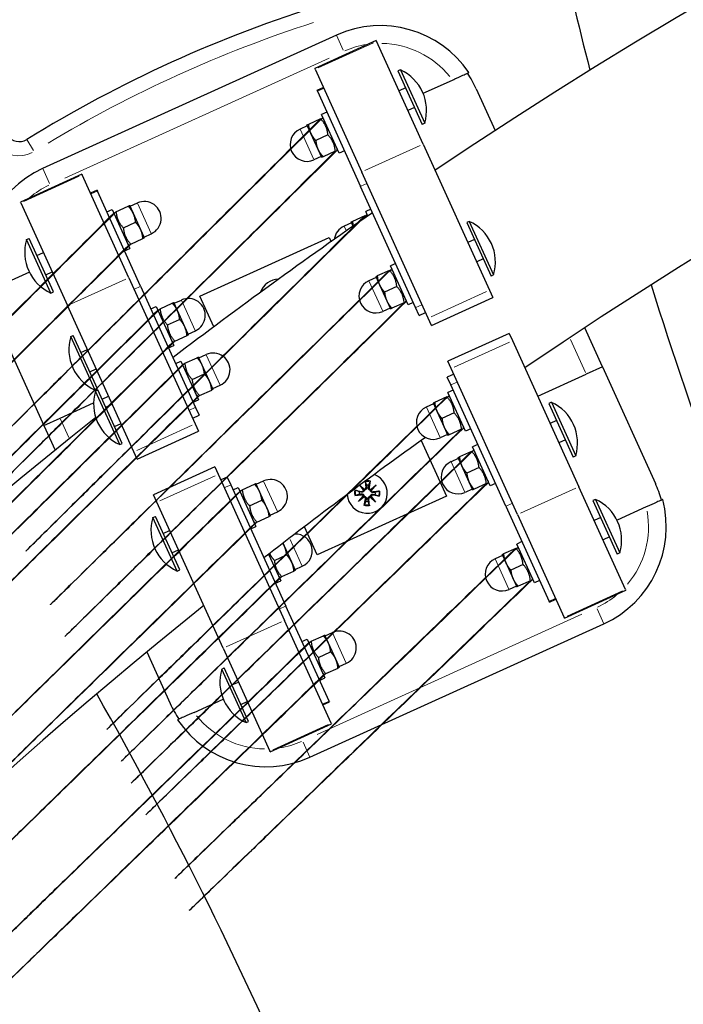
# Model space of a CAD drawing. Units: millimetres. Extents: x 1947 to 21136, y -923 to 14383.
# Drawn here: x 6439 to 6626, y 6237 to 6514 of the extents above; entities that cross this region are included whole.
import ezdxf

# ---------------------------------------------------------------- set-up
doc = ezdxf.new("R2010")
doc.units = ezdxf.units.MM
doc.header["$LTSCALE"] = 70
for name, color, linetype, lineweight in [('Widoczne (ISO)', 7, 'Continuous', 25), ('Widoczne wąskie (ISO)', 7, 'Continuous', 15), ('Wymiar (ISO)', 116, 'Continuous', 18)]:
    doc.layers.add(name, color=color, linetype=linetype, lineweight=lineweight)
doc.styles.add('Tekst etykiety (ISO)', font='tahoma.ttf')
doc.dimstyles.new('Domyślne (ISO)', dxfattribs={"dimscale": 70, "dimtxt": 3.5, "dimasz": 2.5, "dimexe": 3.175, "dimexo": 0, "dimgap": 0.762, "dimtad": 1, "dimtoh": 1, "dimdec": 0, "dimrnd": 1e-08, "dimzin": 0, "dimtxsty": 'Tekst etykiety (ISO)', "dimcen": 0.09, "dimdle": 10, "dimclrd": 256, "dimclre": 256, "dimclrt": 256, "dimadec": 0, "dimazin": 0, "dimtfac": 0.714286, "dimtdec": 0, "dimtmove": 0, "dimatfit": 3, "dimfxl": 0, "dimtolj": 1, "dimtzin": 0, "dimlwd": -1, "dimlwe": -1, "dimarcsym": 0})

# ---------------------------------------------------------------- blocks, each defined once
blk = doc.blocks.new('*D7')
at = {"layer": 'Defpoints', "color": 0}
for p in [(18681.97, 10904.14), (3429.55, 7613.24), (3429.55, 2457.01)]:
    blk.add_point(p, dxfattribs=at)
at = {"layer": 'Wymiar (ISO)'}
for p, q in [((18681.97, 10904.14), (18681.97, 2234.76)), ((3429.55, 7613.24), (3429.55, 2234.76)), ((18506.97, 2457.01), (3604.55, 2457.01))]:
    blk.add_line(p, q, dxfattribs=at)
for points in [[(3604.55, 2486.18), (3604.55, 2427.85), (3429.55, 2457.01)], [(18506.97, 2486.18), (18506.97, 2427.85), (18681.97, 2457.01)]]:
    blk.add_solid(points, dxfattribs=at)
at = {"layer": 'Wymiar (ISO)', "insert": (11055.76, 2765.56), "char_height": 245, "attachment_point": 2, "style": 'Tekst etykiety (ISO)'}
blk.add_mtext('\\A1;15252', dxfattribs=at)
blk = doc.blocks.new('*D8')
at = {"layer": 'Defpoints', "color": 0}
for p in [(20129.1, 10922.5), (1947.11, 7613.73), (20129.1, 1647.34)]:
    blk.add_point(p, dxfattribs=at)
at = {"layer": 'Wymiar (ISO)'}
for p, q in [((20129.1, 10922.5), (20129.1, 1425.09)), ((1947.11, 7613.73), (1947.11, 1425.09)), ((2122.11, 1647.34), (19954.1, 1647.34))]:
    blk.add_line(p, q, dxfattribs=at)
for points in [[(2122.11, 1676.51), (2122.11, 1618.18), (1947.11, 1647.34)], [(19954.1, 1676.51), (19954.1, 1618.18), (20129.1, 1647.34)]]:
    blk.add_solid(points, dxfattribs=at)
at = {"layer": 'Wymiar (ISO)', "insert": (11038.11, 1956.87), "char_height": 245, "attachment_point": 2, "style": 'Tekst etykiety (ISO)'}
blk.add_mtext('\\A1;18182', dxfattribs=at)

msp = doc.modelspace()

# ---------------------------------------------------------------- linework, layer by layer
at = {"layer": 'Widoczne (ISO)'}
for p, q in [((6528.1, 6509.66), (6445.39, 6472.1)), ((6539.3, 6508.16), (6522, 6500.3)), ((6539.3, 6508.16), (6539.4, 6507.94)), ((6552.55, 6478.99), (6539.4, 6507.94)), ((6522.1, 6500.09), (6522, 6500.3)), ((6522.1, 6500.09), (6535.25, 6471.13)), ((6546.1, 6499.92), (6545.39, 6499.59)), ((6545.39, 6499.59), (6552.23, 6484.52)), ((6546.1, 6499.92), (6552.94, 6484.85)), ((6524.44, 6494.93), (6522.62, 6494.11)), ((6547.57, 6494.79), (6545.75, 6493.96)), ((6552.51, 6493.29), (6560.74, 6497.02)), ((6522.72, 6493.89), (6522.62, 6494.11)), ((6522.72, 6493.89), (6534.89, 6467.09)), ((6567.44, 6494.57), (6572.77, 6482.83)), ((6550.05, 6489.33), (6548.23, 6488.5)), ((6525.39, 6488.01), (6523.93, 6487.35)), ((6528.89, 6476.42), (6523.93, 6487.35)), ((6519.9, 6484.14), (6517.85, 6483.21)), ((6519.79, 6484.37), (6520.83, 6482.1)), ((6523.65, 6486.12), (6520.2, 6484.56)), ((6524.57, 6485.94), (6524.06, 6486.31)), ((6552.94, 6484.85), (6552.23, 6484.52)), ((6520.83, 6482.1), (6522.89, 6477.54)), ((6525.72, 6481.57), (6522.27, 6480)), ((6552.55, 6478.99), (6571.22, 6437.87)), ((6523.82, 6475.49), (6521.77, 6474.56)), ((6522.89, 6477.54), (6523.93, 6475.27)), ((6527.78, 6477.02), (6524.33, 6475.45)), ((6528.25, 6477.83), (6528.19, 6477.2)), ((6530.35, 6477.08), (6528.89, 6476.42)), ((6456.45, 6470.53), (6439.15, 6462.68)), ((6456.45, 6470.53), (6456.54, 6470.32)), ((6469.69, 6441.36), (6456.54, 6470.32)), ((6553.92, 6430.01), (6535.25, 6471.13)), ((6550.38, 6432.98), (6534.89, 6467.09)), ((6460.7, 6465.99), (6458.88, 6465.16)), ((6460.7, 6465.99), (6460.8, 6465.78)), ((6472.97, 6438.98), (6460.8, 6465.78)), ((6439.24, 6462.46), (6439.15, 6462.68)), ((6439.24, 6462.46), (6452.39, 6433.51)), ((6466.04, 6459.96), (6469.49, 6461.53)), ((6470.93, 6459.44), (6469.9, 6461.71)), ((6470, 6461.49), (6472.05, 6462.42)), ((6463.47, 6459.9), (6464.93, 6460.56)), ((6464.93, 6460.56), (6469.89, 6449.63)), ((6465.57, 6459.15), (6465.63, 6459.78)), ((6473, 6454.88), (6470.93, 6459.44)), ((6536.05, 6458.81), (6532.6, 6457.24)), ((6537.79, 6460.7), (6536.34, 6460.03)), ((6536.92, 6458.75), (6536.34, 6460.03)), ((6536.86, 6458.71), (6536.46, 6458.99)), ((6468.11, 6455.41), (6471.56, 6456.98)), ((6532.3, 6456.83), (6530.25, 6455.9)), ((6532.2, 6457.06), (6532.74, 6455.85)), ((6565.48, 6457.24), (6564.77, 6456.92)), ((6564.77, 6456.92), (6571.61, 6441.85)), ((6565.48, 6457.24), (6572.32, 6442.18)), ((6474.03, 6452.61), (6473, 6454.88)), ((6473.93, 6452.84), (6475.98, 6453.77)), ((6440.88, 6452.13), (6441.59, 6452.46)), ((6447.72, 6437.06), (6440.88, 6452.13)), ((6448.43, 6437.39), (6441.59, 6452.46)), ((6469.25, 6451.04), (6469.77, 6450.67)), ((6470.17, 6450.86), (6473.62, 6452.42)), ((6489.62, 6436.17), (6526.04, 6452.71)), ((6489.62, 6436.17), (6526.04, 6452.71)), ((6526.04, 6452.71), (6526.58, 6451.52)), ((6526.04, 6452.71), (6526.58, 6451.52)), ((6566.95, 6452.12), (6565.13, 6451.29)), ((6443.77, 6447.65), (6445.59, 6448.48)), ((6468.43, 6448.97), (6469.89, 6449.63)), ((6544.77, 6445.34), (6543.31, 6444.68)), ((6569.43, 6446.65), (6567.61, 6445.83)), ((6441.65, 6442.95), (6433.42, 6439.21)), ((6446.25, 6442.19), (6448.07, 6443.02)), ((6543.03, 6443.45), (6539.58, 6441.88)), ((6548.27, 6433.75), (6543.31, 6444.68)), ((6543.95, 6443.27), (6543.43, 6443.64)), ((6572.32, 6442.18), (6571.61, 6441.85)), ((6469.69, 6441.36), (6488.36, 6400.24)), ((6539.27, 6441.47), (6537.22, 6440.54)), ((6539.17, 6441.7), (6540.2, 6439.42)), ((6540.2, 6439.42), (6542.27, 6434.87)), ((6447.72, 6437.06), (6448.43, 6437.39)), ((6472.97, 6438.98), (6488.46, 6404.87)), ((6545.09, 6438.9), (6541.64, 6437.33)), ((6571.22, 6437.87), (6572.16, 6435.81)), ((6478.44, 6432.65), (6481.89, 6434.21)), ((6483.33, 6432.12), (6482.3, 6434.4)), ((6482.4, 6434.17), (6484.45, 6435.1)), ((6493.55, 6427.53), (6489.62, 6436.17)), ((6493.55, 6427.53), (6489.62, 6436.17)), ((6542.27, 6434.87), (6543.3, 6432.6)), ((6547.16, 6434.35), (6543.71, 6432.78)), ((6547.63, 6435.16), (6547.57, 6434.53)), ((6549.73, 6434.41), (6548.27, 6433.75)), ((6554.86, 6427.96), (6572.16, 6435.81)), ((6430.86, 6432.55), (6445.74, 6399.77)), ((6471.06, 6392.39), (6452.39, 6433.51)), ((6475.88, 6432.58), (6477.33, 6433.24)), ((6477.33, 6433.24), (6482.3, 6422.31)), ((6477.97, 6431.83), (6478.04, 6432.46)), ((6485.4, 6427.57), (6483.33, 6432.12)), ((6543.2, 6432.82), (6541.15, 6431.89)), ((6551.38, 6430.77), (6550.38, 6432.98)), ((6551.38, 6430.77), (6553.2, 6431.6)), ((6480.51, 6428.09), (6483.96, 6429.66)), ((6554.86, 6427.96), (6553.92, 6430.01)), ((6486.43, 6425.29), (6485.4, 6427.57)), ((6486.33, 6425.52), (6488.38, 6426.45)), ((6576.74, 6425.71), (6559.44, 6417.86)), ((6576.74, 6425.71), (6577.68, 6423.66)), ((6603, 6416.27), (6598, 6427.27)), ((6453.28, 6424.82), (6453.99, 6425.14)), ((6460.13, 6409.75), (6453.28, 6424.82)), ((6460.84, 6410.07), (6453.99, 6425.14)), ((6481.65, 6423.73), (6482.17, 6423.36)), ((6482.58, 6423.54), (6486.03, 6425.11)), ((6577.68, 6423.66), (6596.35, 6382.54)), ((6456.18, 6420.34), (6458, 6421.17)), ((6480.84, 6421.65), (6482.3, 6422.31)), ((6482.85, 6417.22), (6484.31, 6417.89)), ((6484.31, 6417.89), (6489.27, 6406.96)), ((6485.42, 6417.29), (6488.87, 6418.86)), ((6490.31, 6416.77), (6489.27, 6419.04)), ((6489.38, 6418.81), (6491.43, 6419.74)), ((6560.38, 6415.8), (6559.44, 6417.86)), ((6458.66, 6414.88), (6460.48, 6415.7)), ((6484.95, 6416.47), (6485.01, 6417.11)), ((6492.37, 6412.21), (6490.31, 6416.77)), ((6579.05, 6374.68), (6560.38, 6415.8)), ((6603, 6416.27), (6598.44, 6414.2)), ((6603, 6416.27), (6617.88, 6383.49)), ((6487.48, 6412.74), (6490.93, 6414.3)), ((6493.41, 6409.94), (6492.37, 6412.21)), ((6561.1, 6414.22), (6559.27, 6413.39)), ((6560.28, 6411.18), (6559.27, 6413.39)), ((6584.79, 6408), (6598.44, 6414.2)), ((6460.13, 6409.75), (6460.84, 6410.07)), ((6460.26, 6409.46), (6460.97, 6409.79)), ((6467.1, 6394.39), (6460.26, 6409.46)), ((6467.81, 6394.72), (6460.97, 6409.79)), ((6489.55, 6408.19), (6493, 6409.75)), ((6493.3, 6410.16), (6495.35, 6411.09)), ((6560.93, 6409.75), (6559.47, 6409.09)), ((6564.43, 6398.16), (6559.47, 6409.09)), ((6575.77, 6377.07), (6560.28, 6411.18)), ((6450.3, 6401.84), (6459.73, 6406.13)), ((6462.13, 6407.22), (6463.95, 6408.04)), ((6487.81, 6406.3), (6489.27, 6406.96)), ((6488.63, 6408.37), (6489.14, 6408)), ((6555.33, 6406.11), (6556.37, 6403.83)), ((6559.19, 6407.86), (6555.74, 6406.29)), ((6560.11, 6407.67), (6559.6, 6408.04)), ((6588.61, 6406.3), (6587.9, 6405.97)), ((6588.61, 6406.3), (6595.46, 6391.23)), ((6463.15, 6404.98), (6464.97, 6405.81)), ((6488.46, 6404.87), (6489.47, 6402.66)), ((6555.44, 6405.88), (6553.39, 6404.95)), ((6556.37, 6403.83), (6558.43, 6399.28)), ((6561.26, 6403.31), (6557.81, 6401.74)), ((6587.9, 6405.97), (6594.75, 6390.9)), ((6445.74, 6399.77), (6450.3, 6401.84)), ((6487.64, 6401.83), (6489.47, 6402.66)), ((6590.08, 6401.17), (6588.26, 6400.34)), ((6445.74, 6399.77), (6448.9, 6392.82)), ((6465.63, 6399.52), (6467.45, 6400.35)), ((6472, 6390.33), (6489.3, 6398.19)), ((6488.36, 6400.24), (6489.3, 6398.19)), ((6558.43, 6399.28), (6559.47, 6397)), ((6563.32, 6398.75), (6559.87, 6397.19)), ((6563.79, 6399.57), (6563.73, 6398.94)), ((6565.89, 6398.82), (6564.43, 6398.16)), ((6551.98, 6395.59), (6559.12, 6379.87)), ((6551.98, 6395.59), (6559.12, 6379.87)), ((6559.36, 6397.23), (6557.31, 6396.3)), ((6592.56, 6395.71), (6590.74, 6394.88)), ((6467.1, 6394.39), (6467.81, 6394.72)), ((6472, 6390.33), (6471.06, 6392.39)), ((6566.16, 6392.5), (6562.71, 6390.94)), ((6567.9, 6394.39), (6566.44, 6393.73)), ((6571.41, 6382.8), (6566.44, 6393.73)), ((6567.09, 6392.32), (6566.57, 6392.69)), ((6562.41, 6390.52), (6560.36, 6389.59)), ((6562.31, 6390.75), (6563.34, 6388.48)), ((6595.46, 6391.23), (6594.75, 6390.9)), ((6493.88, 6388.09), (6476.58, 6380.23)), ((6493.88, 6388.09), (6494.82, 6386.03)), ((6563.34, 6388.48), (6565.41, 6383.92)), ((6568.23, 6387.95), (6564.78, 6386.38)), ((6494.82, 6386.03), (6513.49, 6344.91)), ((6497.36, 6385.27), (6495.54, 6384.45)), ((6497.36, 6385.27), (6498.36, 6383.06)), ((6505.54, 6383.22), (6507.59, 6384.15)), ((6536.18, 6384.09), (6536.37, 6382.36)), ((6537.63, 6384.18), (6537.3, 6382.32)), ((6565.41, 6383.92), (6566.44, 6381.65)), ((6570.77, 6384.21), (6570.7, 6383.58)), ((6498.36, 6383.06), (6513.85, 6348.95)), ((6499.01, 6381.63), (6500.47, 6382.29)), ((6500.47, 6382.29), (6505.43, 6371.37)), ((6501.11, 6380.88), (6501.17, 6381.51)), ((6501.58, 6381.7), (6505.03, 6383.26)), ((6506.47, 6381.17), (6505.44, 6383.45)), ((6508.54, 6376.62), (6506.47, 6381.17)), ((6533.3, 6381.57), (6535.16, 6381.23)), ((6535.69, 6381.63), (6534.65, 6382.95)), ((6534.67, 6382.97), (6535.67, 6381.89)), ((6534.69, 6382.98), (6535.93, 6381.85)), ((6537.7, 6381.79), (6539.26, 6383.02)), ((6539.26, 6383.02), (6537.92, 6381.55)), ((6539.26, 6383.02), (6537.96, 6381.81)), ((6540.3, 6381.32), (6538.42, 6381.11)), ((6566.34, 6381.87), (6564.29, 6380.94)), ((6570.3, 6383.4), (6566.85, 6381.83)), ((6572.86, 6383.47), (6571.41, 6382.8)), ((6609.5, 6353.58), (6596.35, 6382.54)), ((6477.52, 6378.17), (6476.58, 6380.23)), ((6503.65, 6377.15), (6507.1, 6378.71)), ((6559.12, 6379.87), (6522.7, 6363.33)), ((6559.12, 6379.87), (6522.7, 6363.33)), ((6533.25, 6380.1), (6535.12, 6380.3)), ((6534.29, 6378.39), (6535.63, 6379.86)), ((6535.85, 6379.63), (6534.29, 6378.39)), ((6534.29, 6378.39), (6535.59, 6379.6)), ((6535.92, 6377.24), (6536.25, 6379.09)), ((6537.38, 6377.18), (6537.18, 6379.06)), ((6539.09, 6378.22), (6537.62, 6379.56)), ((6537.85, 6379.78), (6539.09, 6378.22)), ((6539.09, 6378.22), (6537.88, 6379.52)), ((6540.25, 6379.85), (6538.39, 6380.18)), ((6601.02, 6378.98), (6600.31, 6378.66)), ((6600.31, 6378.66), (6607.15, 6363.59)), ((6601.02, 6378.98), (6607.86, 6363.91)), ((6496.19, 6337.06), (6477.52, 6378.17)), ((6509.57, 6374.34), (6508.54, 6376.62)), ((6575.77, 6377.07), (6587.94, 6350.27)), ((6615.32, 6376.84), (6607.09, 6373.1)), ((6476.42, 6373.87), (6477.13, 6374.19)), ((6483.26, 6358.8), (6476.42, 6373.87)), ((6483.97, 6359.12), (6477.13, 6374.19)), ((6504.79, 6372.78), (6505.31, 6372.41)), ((6505.71, 6372.59), (6509.16, 6374.16)), ((6509.47, 6374.57), (6511.52, 6375.5)), ((6579.05, 6374.68), (6592.2, 6345.73)), ((6602.49, 6373.85), (6600.67, 6373.03)), ((6479.31, 6369.39), (6481.13, 6370.22)), ((6503.97, 6370.7), (6505.43, 6371.37)), ((6522.7, 6363.33), (6519.09, 6371.27)), ((6522.7, 6363.33), (6519.09, 6371.27)), ((6604.97, 6368.39), (6603.15, 6367.56)), ((6481.79, 6363.93), (6483.61, 6364.75)), ((6513.44, 6365.82), (6513.06, 6366.65)), ((6515.51, 6361.26), (6513.44, 6365.82)), ((6578.57, 6365.19), (6575.12, 6363.62)), ((6580.31, 6367.08), (6578.85, 6366.41)), ((6583.81, 6355.49), (6578.85, 6366.41)), ((6579.49, 6365), (6578.97, 6365.37)), ((6509, 6363.51), (6512.4, 6356.01)), ((6510.62, 6361.79), (6514.07, 6363.36)), ((6574.81, 6363.21), (6572.76, 6362.28)), ((6574.71, 6363.44), (6575.74, 6361.16)), ((6607.86, 6363.91), (6607.15, 6363.59)), ((6483.26, 6358.8), (6483.97, 6359.12)), ((6516.54, 6358.99), (6515.51, 6361.26)), ((6516.44, 6359.22), (6518.49, 6360.15)), ((6575.74, 6361.16), (6577.81, 6356.61)), ((6580.63, 6360.64), (6577.18, 6359.07)), ((6511.76, 6357.42), (6512.28, 6357.05)), ((6512.69, 6357.24), (6516.14, 6358.8)), ((6577.81, 6356.61), (6578.84, 6354.33)), ((6583.17, 6356.9), (6583.11, 6356.27)), ((6585.27, 6356.15), (6583.81, 6355.49)), ((6510.95, 6355.35), (6512.4, 6356.01)), ((6578.74, 6354.56), (6576.69, 6353.63)), ((6582.7, 6356.08), (6579.25, 6354.52)), ((6592.29, 6345.51), (6609.59, 6353.37)), ((6609.5, 6353.58), (6609.59, 6353.37)), ((6588.04, 6350.05), (6589.86, 6350.88)), ((6526.02, 6322.15), (6513.85, 6348.95)), ((6588.04, 6350.05), (6587.94, 6350.27)), ((6592.29, 6345.51), (6592.2, 6345.73)), ((6526.64, 6315.96), (6513.49, 6344.91)), ((6520.64, 6306.39), (6603.35, 6343.94)), ((6518.39, 6338.96), (6519.85, 6339.62)), ((6519.85, 6339.62), (6524.81, 6328.7)), ((6520.96, 6339.03), (6524.41, 6340.59)), ((6525.85, 6338.5), (6524.81, 6340.78)), ((6524.92, 6340.55), (6526.97, 6341.48)), ((6496.19, 6337.06), (6509.34, 6308.1)), ((6520.49, 6338.21), (6520.55, 6338.84)), ((6527.91, 6333.95), (6525.85, 6338.5)), ((6474.69, 6336.03), (6481.3, 6321.47)), ((6523.02, 6334.47), (6526.47, 6336.04)), ((6495.8, 6331.2), (6496.51, 6331.52)), ((6502.64, 6316.13), (6495.8, 6331.2)), ((6503.35, 6316.45), (6496.51, 6331.52)), ((6525.09, 6329.92), (6528.54, 6331.49)), ((6528.95, 6331.67), (6527.91, 6333.95)), ((6528.84, 6331.9), (6530.89, 6332.83)), ((6523.35, 6328.03), (6524.81, 6328.7)), ((6524.17, 6330.11), (6524.68, 6329.74)), ((6498.69, 6326.72), (6500.51, 6327.55)), ((6488, 6319.02), (6496.23, 6322.76)), ((6501.17, 6321.26), (6502.99, 6322.08)), ((6524.3, 6321.11), (6526.12, 6321.94)), ((6526.02, 6322.15), (6526.12, 6321.94)), ((6502.64, 6316.13), (6503.35, 6316.45)), ((6509.44, 6307.89), (6526.74, 6315.74)), ((6526.64, 6315.96), (6526.74, 6315.74)), ((6509.44, 6307.89), (6509.34, 6308.1))]:
    msp.add_line(p, q, dxfattribs=at)
for centre, radius, start, end in [((7385.72, 5233.8), 1490.29, 59.46019, 123.83717), ((7385.72, 5233.8), 1429.99, 59.649, 124.23799), ((6632.63, 6169.71), 400, 107.1363, 121.7258), ((7761.81, 6797.99), 1200, 192.4621, 194.3886), ((6632.63, 6169.71), 365, 107.1787, 121.6835), ((6540.5, 6482.34), 30, 34.0171, 114.4231), ((6540.87, 6488.45), 12.6, 343.3709, 65.4752), ((6540.12, 6482.17), 30, 24.4231, 34.0171), ((6438.82, 6483.71), 4, 212.3046, 301.6835), ((6519.81, 6478.89), 4.75, 114.4231, 294.4231), ((6457.79, 6444.78), 30, 114.4231, 194.829), ((6474.01, 6458.09), 4.75, 294.4231, 114.4231), ((7385.72, 5233.8), 1490.29, 124.65656, 127.32534), ((6560.25, 6445.78), 12.6, 343.3709, 65.4752), ((6532.21, 6451.57), 4.75, 114.4231, 172.7507), ((6452.95, 6448.53), 12.6, 163.3709, 245.4752), ((6511.97, 6435.34), 5.65, 91.2963, 160.7526), ((6539.19, 6436.22), 4.75, 114.4231, 294.4231), ((7761.81, 6797.99), 1200, 197.38858, 209.03826), ((6486.42, 6430.78), 4.75, 294.4231, 114.4231), ((6465.36, 6421.21), 12.6, 163.3709, 245.4752), ((6493.39, 6415.42), 4.75, 294.4231, 114.4231), ((6472.33, 6405.86), 12.6, 163.3709, 245.4752), ((6583.38, 6394.83), 12.6, 343.3709, 65.4752), ((6555.35, 6400.62), 4.75, 114.4231, 294.4231), ((7385.72, 5233.8), 1490.29, 128.38465, 150.53964), ((7385.72, 5233.8), 1429.99, 125.60726, 127.87942), ((6562.32, 6385.27), 4.75, 114.4231, 294.4231), ((6509.55, 6379.83), 4.75, 294.4231, 114.4231), ((6536.77, 6380.71), 5.65, 183.6887, 69.3292), ((6536.77, 6380.71), 2.29, 168.9533, 186.9815), ((6535.24, 6381.68), 0.459, 259.7406, 353.8903), ((6535.91, 6382.31), 0.459, 272.0446, 6.1942), ((6536.77, 6380.71), 2.29, 78.9533, 96.9815), ((6537.75, 6382.24), 0.459, 169.7406, 263.8903), ((6538.38, 6381.57), 0.459, 182.0446, 276.1942), ((6590.57, 6371.09), 30, 14.829, 24.4231), ((6535.17, 6379.84), 0.459, 2.0446, 96.1942), ((6535.8, 6379.17), 0.459, 349.7406, 83.8903), ((6536.77, 6380.71), 2.29, 258.9533, 276.9815), ((6537.64, 6379.11), 0.459, 92.0446, 186.1942), ((6538.31, 6379.73), 0.459, 79.7406, 173.8903), ((6536.77, 6380.71), 2.29, 348.9533, 6.9815), ((6595.79, 6367.52), 12.6, 343.3709, 65.4752), ((6590.95, 6371.26), 30, 294.4231, 14.829), ((6488.49, 6370.26), 12.6, 163.3709, 245.4752), ((6516.53, 6364.47), 4.75, 294.4231, 91.3693), ((6574.73, 6357.95), 4.75, 114.4231, 294.4231), ((7385.72, 5233.8), 1429.99, 128.74618, 150.35081), ((6528.93, 6337.16), 4.75, 294.4231, 114.4231), ((6507.87, 6327.59), 12.6, 163.3709, 245.4752), ((5416.59, 5732.62), 1200, 17.44829, 29.53899), ((6508.62, 6333.87), 30, 204.4231, 214.0171), ((6508.24, 6333.7), 30, 214.0171, 294.4231)]:
    msp.add_arc(centre, radius, start, end, dxfattribs=at)
for centre, major_axis, start_param, end_param in [((6535.87, 6382.26), (0.283, 0.309), 3.397983, 4.031489), ((6535.29, 6381.72), (0.328, 0.26), 5.393289, 6.026795), ((6537.79, 6382.19), (0.26, -0.328), 5.393289, 6.026795), ((6538.33, 6381.61), (0.309, -0.283), 3.397983, 4.031489), ((6535.22, 6379.8), (-0.309, 0.283), 3.397983, 4.031489), ((6535.76, 6379.22), (-0.26, 0.328), 5.393289, 6.026795), ((6537.68, 6379.15), (-0.283, -0.309), 3.397983, 4.031489), ((6538.26, 6379.69), (-0.328, -0.26), 5.393289, 6.026795)]:
    msp.add_ellipse(centre, major_axis=major_axis, ratio=0.988452, start_param=start_param, end_param=end_param, dxfattribs=at)
for points, knots in [([(6560.74, 6497.02), (6561.03, 6497.15), (6561.34, 6497.3), (6561.96, 6497.58), (6562.26, 6497.71), (6562.79, 6497.96), (6563.07, 6498.08), (6563.58, 6498.32), (6563.83, 6498.43), (6564.23, 6498.61), (6564.43, 6498.7), (6564.77, 6498.85), (6564.91, 6498.92), (6565.13, 6499.02), (6565.22, 6499.06), (6565.34, 6499.11), (6565.36, 6499.12), (6565.37, 6499.13)], [2.2465834, 2.2465834, 2.2465834, 2.2465834, 2.3414901, 2.3414901, 2.4363969, 2.4363969, 2.5301381, 2.5301381, 2.6238794, 2.6238794, 2.7166387, 2.7166387, 2.809398, 2.809398, 2.9014894, 2.9014894, 2.9935807, 2.9935807, 2.9935807, 2.9935807]), ([(6536.2, 6383.98), (6536.2, 6383.99), (6536.2, 6384.01), (6536.19, 6384.05), (6536.19, 6384.07), (6536.18, 6384.09)], [0.09681341, 0.09681341, 0.09681341, 0.09681341, 0.10541727, 0.10541727, 0.11220418, 0.11220418, 0.11220418, 0.11220418]), ([(6537.63, 6384.18), (6537.63, 6384.14), (6537.62, 6384.1), (6537.6, 6384.04), (6537.6, 6384.01), (6537.58, 6383.96), (6537.58, 6383.94), (6537.57, 6383.93)], [0.04224515, 0.04224515, 0.04224515, 0.04224515, 0.05277199, 0.05277199, 0.06327803, 0.06327803, 0.07188189, 0.07188189, 0.07188189, 0.07188189]), ([(6533.3, 6381.57), (6533.34, 6381.56), (6533.38, 6381.55), (6533.44, 6381.54), (6533.48, 6381.53), (6533.52, 6381.52), (6533.54, 6381.51), (6533.55, 6381.51)], [0.04224515, 0.04224515, 0.04224515, 0.04224515, 0.05277199, 0.05277199, 0.06327803, 0.06327803, 0.07188189, 0.07188189, 0.07188189, 0.07188189]), ([(6535.94, 6381.6), (6535.93, 6381.56), (6535.93, 6381.52), (6535.9, 6381.42), (6535.87, 6381.35), (6535.8, 6381.25), (6535.76, 6381.2), (6535.66, 6381.11), (6535.61, 6381.08), (6535.49, 6381.03), (6535.42, 6381.01), (6535.28, 6380.99), (6535.21, 6380.99), (6535.15, 6381), (6535.14, 6381.01), (6535.13, 6381.01), (6535.12, 6381.01)], [-0.1128451, -0.1128451, -0.1128451, -0.1128451, -0.1003167, -0.1003167, -0.0815223, -0.0815223, -0.0627279, -0.0627279, -0.0439335, -0.0439335, -0.0219667, -0.0219667, 0, 0, 0, 0.0034582, 0.0034582, 0.0034582, 0.0034582]), ([(6535.67, 6381.89), (6535.68, 6381.88), (6535.69, 6381.87), (6535.75, 6381.8), (6535.79, 6381.76), (6535.87, 6381.68), (6535.9, 6381.64), (6535.94, 6381.6)], [-5.8940932, -5.8940932, -5.8940932, -5.8940932, -5.8789827, -5.8789827, -5.7770759, -5.7770759, -5.6437718, -5.6437718, -5.6437718, -5.6437718]), ([(6536.59, 6382.38), (6536.59, 6382.37), (6536.59, 6382.36), (6536.6, 6382.29), (6536.6, 6382.22), (6536.57, 6382.08), (6536.55, 6382.01), (6536.49, 6381.9), (6536.45, 6381.85), (6536.36, 6381.75), (6536.3, 6381.71), (6536.19, 6381.65), (6536.13, 6381.63), (6536.02, 6381.61), (6535.98, 6381.6), (6535.94, 6381.6)], [0.2693003, 0.2693003, 0.2693003, 0.2693003, 0.2727585, 0.2727585, 0.2947252, 0.2947252, 0.316692, 0.316692, 0.3354864, 0.3354864, 0.3542808, 0.3542808, 0.3730752, 0.3730752, 0.3856036, 0.3856036, 0.3856036, 0.3856036]), ([(6537.67, 6381.54), (6537.63, 6381.55), (6537.59, 6381.55), (6537.48, 6381.58), (6537.42, 6381.61), (6537.32, 6381.68), (6537.26, 6381.72), (6537.18, 6381.82), (6537.15, 6381.88), (6537.09, 6381.99), (6537.07, 6382.06), (6537.06, 6382.2), (6537.06, 6382.27), (6537.07, 6382.33), (6537.07, 6382.34), (6537.08, 6382.35), (6537.08, 6382.36)], [-0.1128451, -0.1128451, -0.1128451, -0.1128451, -0.1003167, -0.1003167, -0.0815223, -0.0815223, -0.0627279, -0.0627279, -0.0439335, -0.0439335, -0.0219667, -0.0219667, 0, 0, 0, 0.0034582, 0.0034582, 0.0034582, 0.0034582]), ([(6537.96, 6381.81), (6537.95, 6381.8), (6537.94, 6381.79), (6537.87, 6381.73), (6537.83, 6381.69), (6537.75, 6381.61), (6537.71, 6381.58), (6537.67, 6381.54)], [-5.8940932, -5.8940932, -5.8940932, -5.8940932, -5.8789827, -5.8789827, -5.7770759, -5.7770759, -5.6437718, -5.6437718, -5.6437718, -5.6437718]), ([(6538.45, 6380.89), (6538.44, 6380.89), (6538.43, 6380.89), (6538.35, 6380.88), (6538.28, 6380.88), (6538.14, 6380.91), (6538.08, 6380.93), (6537.97, 6380.99), (6537.91, 6381.03), (6537.82, 6381.12), (6537.78, 6381.18), (6537.72, 6381.29), (6537.7, 6381.35), (6537.68, 6381.46), (6537.67, 6381.5), (6537.67, 6381.54)], [0.2693003, 0.2693003, 0.2693003, 0.2693003, 0.2727585, 0.2727585, 0.2947252, 0.2947252, 0.316692, 0.316692, 0.3354864, 0.3354864, 0.3542808, 0.3542808, 0.3730752, 0.3730752, 0.3856036, 0.3856036, 0.3856036, 0.3856036]), ([(6540.05, 6381.28), (6540.06, 6381.28), (6540.08, 6381.28), (6540.12, 6381.29), (6540.16, 6381.3), (6540.22, 6381.31), (6540.26, 6381.31), (6540.3, 6381.32)], [0.09681341, 0.09681341, 0.09681341, 0.09681341, 0.10541727, 0.10541727, 0.1159233, 0.1159233, 0.12645014, 0.12645014, 0.12645014, 0.12645014]), ([(6533.5, 6380.14), (6533.49, 6380.13), (6533.47, 6380.13), (6533.43, 6380.12), (6533.39, 6380.11), (6533.33, 6380.11), (6533.29, 6380.1), (6533.25, 6380.1)], [0.09681341, 0.09681341, 0.09681341, 0.09681341, 0.10541727, 0.10541727, 0.1159233, 0.1159233, 0.12645014, 0.12645014, 0.12645014, 0.12645014]), ([(6535.1, 6380.52), (6535.11, 6380.52), (6535.12, 6380.52), (6535.19, 6380.53), (6535.27, 6380.53), (6535.4, 6380.5), (6535.47, 6380.48), (6535.58, 6380.42), (6535.63, 6380.38), (6535.73, 6380.29), (6535.77, 6380.24), (6535.83, 6380.12), (6535.85, 6380.06), (6535.87, 6379.95), (6535.88, 6379.91), (6535.88, 6379.87)], [0.2693003, 0.2693003, 0.2693003, 0.2693003, 0.2727585, 0.2727585, 0.2947252, 0.2947252, 0.316692, 0.316692, 0.3354864, 0.3354864, 0.3542808, 0.3542808, 0.3730752, 0.3730752, 0.3856036, 0.3856036, 0.3856036, 0.3856036]), ([(6535.59, 6379.6), (6535.6, 6379.61), (6535.61, 6379.62), (6535.68, 6379.68), (6535.72, 6379.73), (6535.8, 6379.8), (6535.84, 6379.84), (6535.88, 6379.87)], [-5.8940932, -5.8940932, -5.8940932, -5.8940932, -5.8789827, -5.8789827, -5.7770759, -5.7770759, -5.6437718, -5.6437718, -5.6437718, -5.6437718]), ([(6535.88, 6379.87), (6535.92, 6379.87), (6535.96, 6379.86), (6536.06, 6379.83), (6536.13, 6379.8), (6536.23, 6379.74), (6536.28, 6379.69), (6536.37, 6379.59), (6536.4, 6379.54), (6536.45, 6379.42), (6536.47, 6379.35), (6536.49, 6379.21), (6536.49, 6379.14), (6536.48, 6379.08), (6536.48, 6379.07), (6536.47, 6379.06), (6536.47, 6379.05)], [-0.1128451, -0.1128451, -0.1128451, -0.1128451, -0.1003167, -0.1003167, -0.0815223, -0.0815223, -0.0627279, -0.0627279, -0.0439335, -0.0439335, -0.0219667, -0.0219667, 0, 0, 0, 0.0034582, 0.0034582, 0.0034582, 0.0034582]), ([(6536.96, 6379.03), (6536.96, 6379.04), (6536.96, 6379.05), (6536.95, 6379.13), (6536.95, 6379.2), (6536.98, 6379.34), (6537, 6379.4), (6537.06, 6379.51), (6537.1, 6379.57), (6537.19, 6379.66), (6537.25, 6379.7), (6537.36, 6379.76), (6537.42, 6379.78), (6537.53, 6379.8), (6537.57, 6379.81), (6537.61, 6379.81)], [0.2693003, 0.2693003, 0.2693003, 0.2693003, 0.2727585, 0.2727585, 0.2947252, 0.2947252, 0.316692, 0.316692, 0.3354864, 0.3354864, 0.3542808, 0.3542808, 0.3730752, 0.3730752, 0.3856036, 0.3856036, 0.3856036, 0.3856036]), ([(6537.61, 6379.81), (6537.61, 6379.85), (6537.62, 6379.89), (6537.65, 6380), (6537.68, 6380.06), (6537.74, 6380.16), (6537.79, 6380.22), (6537.89, 6380.3), (6537.94, 6380.34), (6538.06, 6380.39), (6538.13, 6380.41), (6538.27, 6380.42), (6538.34, 6380.42), (6538.4, 6380.41), (6538.41, 6380.41), (6538.42, 6380.41), (6538.43, 6380.4)], [-0.1128451, -0.1128451, -0.1128451, -0.1128451, -0.1003167, -0.1003167, -0.0815223, -0.0815223, -0.0627279, -0.0627279, -0.0439335, -0.0439335, -0.0219667, -0.0219667, 0, 0, 0, 0.0034582, 0.0034582, 0.0034582, 0.0034582]), ([(6537.88, 6379.52), (6537.87, 6379.53), (6537.86, 6379.54), (6537.8, 6379.61), (6537.76, 6379.65), (6537.68, 6379.73), (6537.65, 6379.77), (6537.61, 6379.81)], [-5.8940932, -5.8940932, -5.8940932, -5.8940932, -5.8789827, -5.8789827, -5.7770759, -5.7770759, -5.6437718, -5.6437718, -5.6437718, -5.6437718]), ([(6540.25, 6379.85), (6540.21, 6379.85), (6540.17, 6379.86), (6540.11, 6379.88), (6540.07, 6379.88), (6540.03, 6379.9), (6540.01, 6379.9), (6540, 6379.91)], [0.04224515, 0.04224515, 0.04224515, 0.04224515, 0.05277199, 0.05277199, 0.06327803, 0.06327803, 0.07188189, 0.07188189, 0.07188189, 0.07188189]), ([(6619.95, 6378.94), (6619.94, 6378.93), (6619.92, 6378.93), (6619.8, 6378.87), (6619.71, 6378.83), (6619.49, 6378.73), (6619.35, 6378.67), (6619, 6378.51), (6618.81, 6378.42), (6618.4, 6378.24), (6618.16, 6378.13), (6617.65, 6377.89), (6617.37, 6377.77), (6616.84, 6377.53), (6616.54, 6377.39), (6615.92, 6377.11), (6615.61, 6376.97), (6615.32, 6376.84)], [2.9935807, 2.9935807, 2.9935807, 2.9935807, 3.085672, 3.085672, 3.1777633, 3.1777633, 3.2705226, 3.2705226, 3.363282, 3.363282, 3.4570232, 3.4570232, 3.5507644, 3.5507644, 3.6456712, 3.6456712, 3.740578, 3.740578, 3.740578, 3.740578]), ([(6535.92, 6377.24), (6535.92, 6377.27), (6535.93, 6377.31), (6535.94, 6377.37), (6535.95, 6377.41), (6535.96, 6377.45), (6535.97, 6377.47), (6535.97, 6377.48)], [0.04224515, 0.04224515, 0.04224515, 0.04224515, 0.05277199, 0.05277199, 0.06327803, 0.06327803, 0.07188189, 0.07188189, 0.07188189, 0.07188189]), ([(6537.34, 6377.43), (6537.35, 6377.42), (6537.35, 6377.4), (6537.36, 6377.36), (6537.37, 6377.32), (6537.38, 6377.26), (6537.38, 6377.22), (6537.38, 6377.18)], [0.09681341, 0.09681341, 0.09681341, 0.09681341, 0.10541727, 0.10541727, 0.1159233, 0.1159233, 0.12645014, 0.12645014, 0.12645014, 0.12645014]), ([(6488, 6319.02), (6487.71, 6318.89), (6487.4, 6318.75), (6486.78, 6318.47), (6486.48, 6318.33), (6485.95, 6318.09), (6485.67, 6317.96), (6485.16, 6317.73), (6484.91, 6317.62), (6484.51, 6317.44), (6484.31, 6317.35), (6483.97, 6317.19), (6483.83, 6317.12), (6483.61, 6317.03), (6483.52, 6316.98), (6483.4, 6316.93), (6483.38, 6316.92), (6483.37, 6316.92)], [2.2465834, 2.2465834, 2.2465834, 2.2465834, 2.3414901, 2.3414901, 2.4363969, 2.4363969, 2.5301381, 2.5301381, 2.6238794, 2.6238794, 2.7166387, 2.7166387, 2.809398, 2.809398, 2.9014894, 2.9014894, 2.9935807, 2.9935807, 2.9935807, 2.9935807])]:
    msp.add_open_spline(points, degree=3, knots=knots, dxfattribs=at)
for points, weights in [([(6523.65, 6486.12), (6336.54, 6299.96), (6524.06, 6486.31)], [1, 1.07735026919, 1.07735026919]), ([(6519.79, 6484.37), (6519.79, 6484.37), (6520.2, 6484.56)], [1, 1.0379548493, 1]), ([(6520.2, 6484.56), (6520.35, 6483.15), (6520.83, 6482.1)], [1, 1.0379548493, 1]), ([(6525.72, 6481.57), (6525.44, 6484.19), (6523.65, 6486.12)], [1, 1.15470053838, 1]), ([(6520.83, 6482.1), (6521.31, 6481.04), (6522.27, 6480)], [1, 1.0379548493, 1]), ([(6527.78, 6477.02), (6527.51, 6479.64), (6525.72, 6481.57)], [1, 1.15470053838, 1]), ([(6522.27, 6480), (6522.41, 6478.6), (6522.89, 6477.54)], [1, 1.0379548493, 1]), ([(6528.19, 6477.2), (6340.56, 6291.12), (6527.78, 6477.02)], [1.07735026919, 1.07735026919, 1]), ([(6522.89, 6477.54), (6523.37, 6476.49), (6524.33, 6475.45)], [1, 1.0379548493, 1]), ([(6524.33, 6475.45), (6523.93, 6475.27), (6523.93, 6475.27)], [1, 1.0379548493, 1]), ([(6469.49, 6461.53), (6469.9, 6461.71), (6469.9, 6461.71)], [1, 1.0379548493, 1]), ([(6470.93, 6459.44), (6470.45, 6460.49), (6469.49, 6461.53)], [1, 1.0379548493, 1]), ([(6465.63, 6459.78), (6280.1, 6274.33), (6466.04, 6459.96)], [1.07735026919, 1.07735026919, 1]), ([(6536.05, 6458.81), (6348.59, 6273.43), (6536.46, 6458.99)], [1, 1.07735026919, 1.07735026919]), ([(6466.04, 6459.96), (6466.31, 6457.34), (6468.11, 6455.41)], [1, 1.15470053838, 1]), ([(6471.56, 6456.98), (6471.41, 6458.38), (6470.93, 6459.44)], [1, 1.0379548493, 1]), ([(6536.41, 6458.4), (6536.24, 6458.6), (6536.05, 6458.81)], [1.02623364297, 1.01447034554, 1]), ([(6473, 6454.88), (6472.52, 6455.94), (6471.56, 6456.98)], [1, 1.0379548493, 1]), ([(6532.2, 6457.06), (6532.2, 6457.06), (6532.6, 6457.24)], [1, 1.0379548493, 1]), ([(6532.6, 6457.24), (6532.68, 6456.52), (6532.83, 6455.91)], [1, 1.01914861175, 1.01897588045]), ([(6468.11, 6455.41), (6468.38, 6452.79), (6470.17, 6450.86)], [1, 1.15470053838, 1]), ([(6473.62, 6452.42), (6473.48, 6453.83), (6473, 6454.88)], [1, 1.0379548493, 1]), ([(6470.17, 6450.86), (6284.11, 6265.49), (6469.77, 6450.67)], [1, 1.07735026919, 1.07735026919]), ([(6474.03, 6452.61), (6474.03, 6452.61), (6473.62, 6452.42)], [1, 1.0379548493, 1]), ([(6543.03, 6443.45), (6355.36, 6258.51), (6543.43, 6443.64)], [1, 1.07735026919, 1.07735026919]), ([(6545.09, 6438.9), (6544.82, 6441.52), (6543.03, 6443.45)], [1, 1.15470053838, 1]), ([(6539.17, 6441.7), (6539.17, 6441.7), (6539.58, 6441.88)], [1, 1.0379548493, 1]), ([(6539.58, 6441.88), (6539.72, 6440.48), (6540.2, 6439.42)], [1, 1.0379548493, 1]), ([(6540.2, 6439.42), (6540.68, 6438.37), (6541.64, 6437.33)], [1, 1.0379548493, 1]), ([(6541.64, 6437.33), (6541.79, 6435.93), (6542.27, 6434.87)], [1, 1.0379548493, 1]), ([(6547.16, 6434.35), (6546.89, 6436.97), (6545.09, 6438.9)], [1, 1.15470053838, 1]), ([(6547.57, 6434.53), (6359.38, 6249.67), (6547.16, 6434.35)], [1.07735026919, 1.07735026919, 1]), ([(6481.89, 6434.21), (6482.3, 6434.4), (6482.3, 6434.4)], [1, 1.0379548493, 1]), ([(6483.33, 6432.12), (6482.85, 6433.18), (6481.89, 6434.21)], [1, 1.0379548493, 1]), ([(6542.27, 6434.87), (6542.75, 6433.82), (6543.71, 6432.78)], [1, 1.0379548493, 1]), ([(6478.04, 6432.46), (6292.15, 6247.8), (6478.44, 6432.65)], [1.07735026919, 1.07735026919, 1]), ([(6478.44, 6432.65), (6478.72, 6430.03), (6480.51, 6428.09)], [1, 1.15470053838, 1]), ([(6483.96, 6429.66), (6483.81, 6431.07), (6483.33, 6432.12)], [1, 1.0379548493, 1]), ([(6543.71, 6432.78), (6543.3, 6432.6), (6543.3, 6432.6)], [1, 1.0379548493, 1]), ([(6485.4, 6427.57), (6484.92, 6428.63), (6483.96, 6429.66)], [1, 1.0379548493, 1]), ([(6480.51, 6428.09), (6480.79, 6425.47), (6482.58, 6423.54)], [1, 1.15470053838, 1]), ([(6486.03, 6425.11), (6485.88, 6426.51), (6485.4, 6427.57)], [1, 1.0379548493, 1]), ([(6482.58, 6423.54), (6296.16, 6238.95), (6482.17, 6423.36)], [1, 1.07735026919, 1.07735026919]), ([(6486.43, 6425.29), (6486.43, 6425.29), (6486.03, 6425.11)], [1, 1.0379548493, 1]), ([(6485.01, 6417.11), (6298.92, 6232.88), (6485.42, 6417.29)], [1.07735026919, 1.07735026919, 1]), ([(6485.42, 6417.29), (6485.69, 6414.67), (6487.48, 6412.74)], [1, 1.15470053838, 1]), ([(6488.87, 6418.86), (6489.27, 6419.04), (6489.27, 6419.04)], [1, 1.0379548493, 1]), ([(6490.31, 6416.77), (6489.83, 6417.82), (6488.87, 6418.86)], [1, 1.0379548493, 1]), ([(6490.93, 6414.3), (6490.79, 6415.71), (6490.31, 6416.77)], [1, 1.0379548493, 1]), ([(6487.48, 6412.74), (6487.76, 6410.12), (6489.55, 6408.19)], [1, 1.15470053838, 1]), ([(6492.37, 6412.21), (6491.89, 6413.27), (6490.93, 6414.3)], [1, 1.0379548493, 1]), ([(6493, 6409.75), (6492.85, 6411.16), (6492.37, 6412.21)], [1, 1.0379548493, 1]), ([(6493.41, 6409.94), (6493.41, 6409.94), (6493, 6409.75)], [1, 1.0379548493, 1]), ([(6489.55, 6408.19), (6302.94, 6224.04), (6489.14, 6408)], [1, 1.07735026919, 1.07735026919]), ([(6559.19, 6407.86), (6371.06, 6223.94), (6559.6, 6408.04)], [1, 1.07735026919, 1.07735026919]), ([(6555.33, 6406.11), (6555.33, 6406.11), (6555.74, 6406.29)], [1, 1.0379548493, 1]), ([(6555.74, 6406.29), (6555.89, 6404.89), (6556.37, 6403.83)], [1, 1.0379548493, 1]), ([(6561.26, 6403.31), (6560.98, 6405.93), (6559.19, 6407.86)], [1, 1.15470053838, 1]), ([(6556.37, 6403.83), (6556.85, 6402.78), (6557.81, 6401.74)], [1, 1.0379548493, 1]), ([(6563.32, 6398.75), (6563.05, 6401.37), (6561.26, 6403.31)], [1, 1.15470053838, 1]), ([(6557.81, 6401.74), (6557.95, 6400.34), (6558.43, 6399.28)], [1, 1.0379548493, 1]), ([(6563.73, 6398.94), (6375.08, 6215.1), (6563.32, 6398.75)], [1.07735026919, 1.07735026919, 1]), ([(6558.43, 6399.28), (6558.91, 6398.22), (6559.87, 6397.19)], [1, 1.0379548493, 1]), ([(6559.87, 6397.19), (6559.47, 6397), (6559.47, 6397)], [1, 1.0379548493, 1]), ([(6566.16, 6392.5), (6377.83, 6209.03), (6566.57, 6392.69)], [1, 1.07735026919, 1.07735026919]), ([(6568.23, 6387.95), (6567.95, 6390.57), (6566.16, 6392.5)], [1, 1.15470053838, 1]), ([(6562.31, 6390.75), (6562.31, 6390.75), (6562.71, 6390.94)], [1, 1.0379548493, 1]), ([(6562.71, 6390.94), (6562.86, 6389.53), (6563.34, 6388.48)], [1, 1.0379548493, 1]), ([(6563.34, 6388.48), (6563.82, 6387.42), (6564.78, 6386.38)], [1, 1.0379548493, 1]), ([(6570.3, 6383.4), (6570.02, 6386.02), (6568.23, 6387.95)], [1, 1.15470053838, 1]), ([(6536.2, 6383.98), (6536.38, 6383.39), (6536.5, 6382.98)], [1.00211553907, 1.01807255506, 1]), ([(6537.21, 6382.95), (6537.36, 6383.35), (6537.57, 6383.93)], [1, 1.01807255506, 1.00211553907]), ([(6564.78, 6386.38), (6564.93, 6384.98), (6565.41, 6383.92)], [1, 1.0379548493, 1]), ([(6565.41, 6383.92), (6565.89, 6382.87), (6566.85, 6381.83)], [1, 1.0379548493, 1]), ([(6501.17, 6381.51), (6314.62, 6198.31), (6501.58, 6381.7)], [1.07735026919, 1.07735026919, 1]), ([(6570.7, 6383.58), (6381.85, 6200.19), (6570.3, 6383.4)], [1.07735026919, 1.07735026919, 1]), ([(6501.58, 6381.7), (6501.85, 6379.08), (6503.65, 6377.15)], [1, 1.15470053838, 1]), ([(6505.03, 6383.26), (6505.44, 6383.45), (6505.44, 6383.45)], [1, 1.0379548493, 1]), ([(6506.47, 6381.17), (6505.99, 6382.23), (6505.03, 6383.26)], [1, 1.0379548493, 1]), ([(6507.1, 6378.71), (6506.95, 6380.12), (6506.47, 6381.17)], [1, 1.0379548493, 1]), ([(6534.53, 6381.14), (6534.13, 6381.29), (6533.55, 6381.51)], [1, 1.01807255507, 1.00211553907]), ([(6535.12, 6381.01), (6534.87, 6381.07), (6534.53, 6381.14)], [1.34087485915, 1.17143407058, 1]), ([(6536.5, 6382.98), (6536.55, 6382.63), (6536.59, 6382.38)], [1, 1.17143407058, 1.34087485915]), ([(6537.08, 6382.36), (6537.13, 6382.61), (6537.21, 6382.95)], [1.34087485915, 1.17143407058, 1]), ([(6540.05, 6381.28), (6539.45, 6381.1), (6539.04, 6380.98)], [1.00211553907, 1.01807255506, 1]), ([(6566.85, 6381.83), (6566.44, 6381.65), (6566.44, 6381.65)], [1, 1.0379548493, 1]), ([(6508.54, 6376.62), (6508.06, 6377.68), (6507.1, 6378.71)], [1, 1.0379548493, 1]), ([(6533.5, 6380.14), (6534.09, 6380.31), (6534.51, 6380.43)], [1.00211553907, 1.01807255507, 1]), ([(6534.51, 6380.43), (6534.85, 6380.48), (6535.1, 6380.52)], [1, 1.17143407058, 1.34087485915]), ([(6536.34, 6378.46), (6536.19, 6378.06), (6535.97, 6377.48)], [1, 1.01807255506, 1.00211553907]), ([(6536.47, 6379.05), (6536.41, 6378.8), (6536.34, 6378.46)], [1.34087485915, 1.17143407058, 1]), ([(6537.05, 6378.44), (6537, 6378.78), (6536.96, 6379.03)], [1, 1.17143407058, 1.34087485915]), ([(6537.34, 6377.43), (6537.17, 6378.03), (6537.05, 6378.44)], [1.00211553907, 1.01807255506, 1]), ([(6538.43, 6380.4), (6538.68, 6380.35), (6539.02, 6380.27)], [1.34087485915, 1.17143407058, 1]), ([(6539.04, 6380.98), (6538.7, 6380.93), (6538.45, 6380.89)], [1, 1.17143407058, 1.34087485915]), ([(6539.02, 6380.27), (6539.42, 6380.12), (6540, 6379.91)], [1, 1.01807255507, 1.00211553907]), ([(6503.65, 6377.15), (6503.92, 6374.52), (6505.71, 6372.59)], [1, 1.15470053838, 1]), ([(6509.16, 6374.16), (6509.02, 6375.56), (6508.54, 6376.62)], [1, 1.0379548493, 1]), ([(6509.57, 6374.34), (6509.57, 6374.34), (6509.16, 6374.16)], [1, 1.0379548493, 1]), ([(6505.71, 6372.59), (6318.63, 6189.47), (6505.31, 6372.41)], [1, 1.07735026919, 1.07735026919]), ([(6578.57, 6365.19), (6389.88, 6182.5), (6578.97, 6365.37)], [1, 1.07735026919, 1.07735026919]), ([(6513.44, 6365.82), (6513.26, 6366.22), (6513.01, 6366.61)], [1, 1.01422834886, 1.01778897462]), ([(6514.07, 6363.36), (6513.92, 6364.76), (6513.44, 6365.82)], [1, 1.0379548493, 1]), ([(6580.63, 6360.64), (6580.36, 6363.26), (6578.57, 6365.19)], [1, 1.15470053838, 1]), ([(6509.26, 6363.71), (6509.73, 6362.75), (6510.62, 6361.79)], [1.07683015879, 1.0710075033, 1]), ([(6510.62, 6361.79), (6510.89, 6359.17), (6512.69, 6357.24)], [1, 1.15470053838, 1]), ([(6515.51, 6361.26), (6515.03, 6362.32), (6514.07, 6363.36)], [1, 1.0379548493, 1]), ([(6574.71, 6363.44), (6574.71, 6363.44), (6575.12, 6363.62)], [1, 1.0379548493, 1]), ([(6575.12, 6363.62), (6575.26, 6362.22), (6575.74, 6361.16)], [1, 1.0379548493, 1]), ([(6516.14, 6358.8), (6515.99, 6360.21), (6515.51, 6361.26)], [1, 1.0379548493, 1]), ([(6516.54, 6358.99), (6516.54, 6358.99), (6516.14, 6358.8)], [1, 1.0379548493, 1]), ([(6575.74, 6361.16), (6576.22, 6360.1), (6577.18, 6359.07)], [1, 1.0379548493, 1]), ([(6577.18, 6359.07), (6577.33, 6357.66), (6577.81, 6356.61)], [1, 1.0379548493, 1]), ([(6582.7, 6356.08), (6582.43, 6358.7), (6580.63, 6360.64)], [1, 1.15470053838, 1]), ([(6512.69, 6357.24), (6325.41, 6174.55), (6512.28, 6357.05)], [1, 1.07735026919, 1.07735026919]), ([(6583.11, 6356.27), (6393.9, 6173.65), (6582.7, 6356.08)], [1.07735026919, 1.07735026919, 1]), ([(6577.81, 6356.61), (6578.29, 6355.55), (6579.25, 6354.52)], [1, 1.0379548493, 1]), ([(6579.25, 6354.52), (6578.84, 6354.33), (6578.84, 6354.33)], [1, 1.0379548493, 1]), ([(6524.41, 6340.59), (6524.81, 6340.78), (6524.81, 6340.78)], [1, 1.0379548493, 1]), ([(6525.85, 6338.5), (6525.37, 6339.56), (6524.41, 6340.59)], [1, 1.0379548493, 1]), ([(6520.55, 6338.84), (6333.44, 6156.87), (6520.96, 6339.03)], [1.07735026919, 1.07735026919, 1]), ([(6520.96, 6339.03), (6521.23, 6336.41), (6523.02, 6334.47)], [1, 1.15470053838, 1]), ([(6526.47, 6336.04), (6526.33, 6337.45), (6525.85, 6338.5)], [1, 1.0379548493, 1]), ([(6523.02, 6334.47), (6523.3, 6331.85), (6525.09, 6329.92)], [1, 1.15470053838, 1]), ([(6527.91, 6333.95), (6527.43, 6335.01), (6526.47, 6336.04)], [1, 1.0379548493, 1]), ([(6528.54, 6331.49), (6528.39, 6332.89), (6527.91, 6333.95)], [1, 1.0379548493, 1]), ([(6528.95, 6331.67), (6528.95, 6331.67), (6528.54, 6331.49)], [1, 1.0379548493, 1]), ([(6525.09, 6329.92), (6337.45, 6148.02), (6524.68, 6329.74)], [1, 1.07735026919, 1.07735026919])]:
    msp.add_rational_spline(points, weights, degree=2, dxfattribs=at)
at = {"layer": 'Widoczne wąskie (ISO)'}
for p, q in [((6528.11, 6509.65), (6530, 6505.46)), ((6522.97, 6500.48), (6538.54, 6507.55)), ((6451.59, 6469.43), (6526.03, 6503.23)), ((6522.81, 6493.94), (6524.45, 6494.68)), ((6517.87, 6483.16), (6521.75, 6474.62)), ((6442.86, 6477.17), (6440.93, 6480.3)), ((6536.11, 6471.53), (6551.68, 6478.6)), ((6440.11, 6462.85), (6455.68, 6469.93)), ((6445.4, 6472.09), (6447.29, 6467.9)), ((6536.62, 6467.88), (6534.98, 6467.13)), ((6459.07, 6464.99), (6460.71, 6465.74)), ((6475.95, 6453.82), (6472.07, 6462.36)), ((6530.25, 6455.89), (6530.81, 6454.66)), ((6453.26, 6433.9), (6468.83, 6440.97)), ((6537.25, 6440.49), (6541.13, 6431.95)), ((6472.88, 6438.93), (6471.24, 6438.19)), ((6570.36, 6437.48), (6554.79, 6430.41)), ((6488.36, 6426.5), (6484.48, 6435.05)), ((6552.11, 6433.77), (6550.47, 6433.02)), ((6561.24, 6416.19), (6576.81, 6423.26)), ((6594.01, 6423.96), (6598.21, 6414.72)), ((6495.33, 6411.15), (6491.45, 6419.69)), ((6560.37, 6411.22), (6562.01, 6411.96)), ((6488.37, 6404.82), (6486.73, 6404.08)), ((6553.41, 6404.9), (6557.29, 6396.35)), ((6452.79, 6396.35), (6450.43, 6401.55)), ((6487.5, 6399.85), (6471.93, 6392.78)), ((6560.38, 6389.54), (6564.26, 6381)), ((6478.38, 6378.57), (6493.95, 6385.64)), ((6511.49, 6375.56), (6507.61, 6384.1)), ((6496.63, 6382.28), (6498.27, 6383.02)), ((6535.15, 6381.22), (6535.12, 6381.02)), ((6536.38, 6382.36), (6536.58, 6382.38)), ((6537.29, 6382.33), (6537.09, 6382.36)), ((6538.43, 6381.1), (6538.45, 6380.9)), ((6595.48, 6382.14), (6579.91, 6375.07)), ((6535.12, 6380.31), (6535.1, 6380.51)), ((6536.26, 6379.09), (6536.46, 6379.05)), ((6537.17, 6379.06), (6536.97, 6379.03)), ((6538.39, 6380.19), (6538.43, 6380.39)), ((6575.86, 6377.11), (6577.5, 6377.86)), ((6518.47, 6360.18), (6515.05, 6367.72)), ((6572.79, 6362.23), (6576.67, 6353.68)), ((6589.67, 6351.05), (6588.03, 6350.31)), ((6608.63, 6353.19), (6593.06, 6346.12)), ((6512.12, 6348.17), (6513.76, 6348.91)), ((6603.34, 6343.96), (6601.45, 6348.14)), ((6597.15, 6346.62), (6522.71, 6312.82)), ((6512.63, 6344.52), (6497.06, 6337.45)), ((6530.87, 6332.88), (6526.99, 6341.43)), ((6525.93, 6322.11), (6524.29, 6321.37)), ((6525.77, 6315.56), (6510.2, 6308.49)), ((6520.63, 6306.4), (6518.74, 6310.58))]:
    msp.add_line(p, q, dxfattribs=at)
for centre, radius, start, end in [((6632.63, 6169.71), 361, 107.9039, 120.9582), ((6540.5, 6482.34), 25, 98.9759, 113.6101), ((6540.5, 6482.34), 25, 38.7565, 89.0935), ((6438.82, 6483.71), 8, 216.7735, 297.2145), ((6457.79, 6444.78), 25, 115.2361, 129.8703), ((6536.77, 6380.71), 3.32, 77.252, 98.6828), ((6536.77, 6380.71), 3.58, 77.0789, 94.6579), ((6536.77, 6380.71), 3.58, 167.2888, 188.646), ((6536.77, 6380.71), 3.32, 167.252, 188.6828), ((6536.77, 6380.71), 3.32, 347.252, 8.6828), ((6536.77, 6380.71), 3.58, 347.2888, 8.646), ((6536.77, 6380.71), 3.58, 257.2888, 278.646), ((6536.77, 6380.71), 3.32, 257.252, 278.6828), ((6590.95, 6371.26), 25, 319.7526, 10.0896), ((6590.95, 6371.26), 25, 295.2361, 309.8703), ((6508.24, 6333.7), 25, 218.7565, 269.0935), ((6508.24, 6333.7), 25, 278.9759, 293.6101)]:
    msp.add_arc(centre, radius, start, end, dxfattribs=at)

# ---------------------------------------------------------------- dimensions: what is measured, and where the dimension line sits
at = {"layer": 'Wymiar (ISO)'}
for base, p1, p2, picture, middle in [((20129.1, 1647.34), (1947.11, 7613.73), (20129.1, 10922.5), '*D8', (11038.11, 1647.34)), ((3429.55, 2457.01), (18681.97, 10904.14), (3429.55, 7613.24), '*D7', (11055.76, 2457.01))]:
    dim = msp.add_linear_dim(base=base, p1=p1, p2=p2, angle=180, dimstyle='Domyślne (ISO)', override={"dimtoh": 0, "dimdec": 0, "dimtp": 0, "dimtm": 0, "dimtdec": 0, "dimtofl": 0, "dimatfit": 1}, dxfattribs=at)
    dim.commit()
    dim.dimension.update_dxf_attribs({"geometry": picture, "text_midpoint": middle, "dimtype": 160})

doc.saveas('drawing.dxf')
